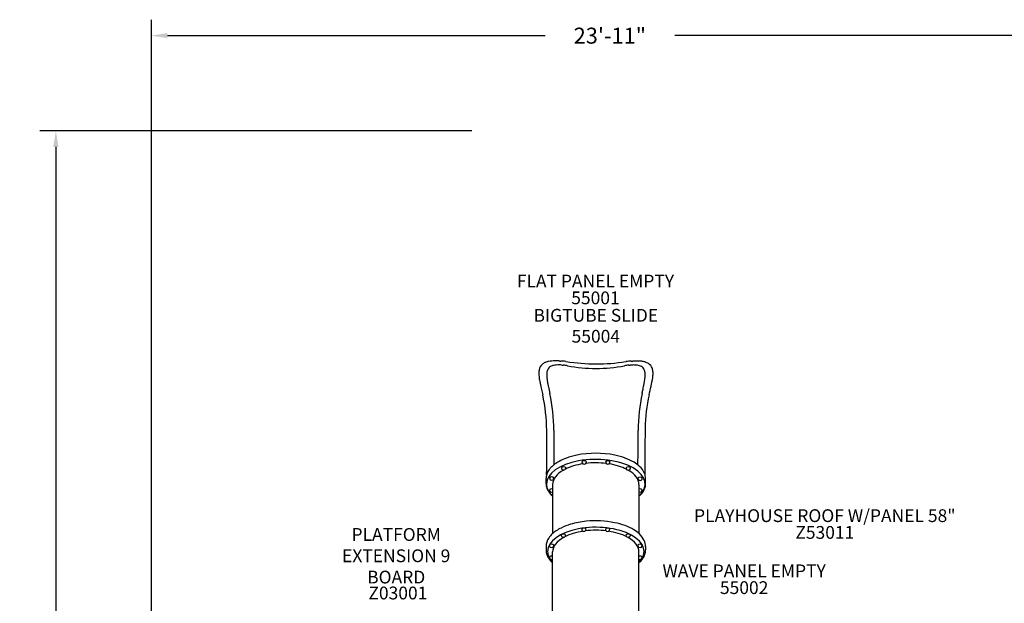
# Model space of a CAD drawing. Units: inches. Extents: x 122 to 585, y 61 to 431.
# Drawn here: x 122 to 430, y 248 to 431 of the extents above; entities that cross this region are included whole.
import ezdxf

# ---------------------------------------------------------------- set-up
doc = ezdxf.new("R2010")
doc.units = ezdxf.units.IN
doc.header["$LTSCALE"] = 12
doc.header["$MEASUREMENT"] = 0
for name, color, linetype in [('1', 7, 'Continuous'), ('20', 7, 'Continuous'), ('33', 20, 'Continuous'), ('8', 7, 'Continuous')]:
    doc.layers.add(name, color=color, linetype=linetype)
doc.styles.add('NORMAL', font='simplex')
doc.styles.get("Standard").update_dxf_attribs({"font": 'romans.shx'})
doc.dimstyles.get("Standard").update_dxf_attribs({"dimscale": 60, "dimtxt": 0.0833, "dimasz": 0.0833, "dimexe": 0.0833, "dimexo": 0.04, "dimgap": 0.09, "dimtad": 0, "dimtih": 1, "dimtoh": 1, "dimdec": 4, "dimzin": 1, "dimdsep": 46, "dimlunit": 4, "dimtxsty": 'Standard', "dimcen": 0.09, "dimclrt": 150, "dimadec": 4, "dimazin": 0, "dimtfac": 1, "dimtdec": 0, "dimtofl": 0, "dimtmove": 0, "dimatfit": 3, "dimfxl": 1, "dimtolj": 1, "dimtzin": 0, "dimarcsym": 0})

# ---------------------------------------------------------------- blocks, each defined once
blk = doc.blocks.new('*D56')
at = {"layer": '33', "color": 0, "lineweight": -2, "transparency": 16777216}
for p, q in [((163.7, 204.61), (163.7, 431.06)), ((450.41, 190.94), (450.41, 431.06)), ((168.7, 426.06), (286.78, 426.06)), ((445.41, 426.06), (327.33, 426.06))]:
    blk.add_line(p, q, dxfattribs=at)
at = {"layer": '33', "color": 0, "transparency": 16777216}
for points in [[(168.7, 426.89), (168.7, 425.23), (163.7, 426.06)], [(445.41, 426.89), (445.41, 425.23), (450.41, 426.06)]]:
    blk.add_solid(points, dxfattribs=at)
at = {"layer": '33', "color": 150, "transparency": 16777216, "insert": (307.05, 426.06), "char_height": 4.998, "attachment_point": 5}
blk.add_mtext('\\A1;23\'-11"', dxfattribs=at)
blk = doc.blocks.new('*D57')
at = {"layer": '33', "color": 0, "lineweight": -2, "transparency": 16777216}
for p, q in [((263.93, 396.26), (128.82, 396.26)), ((133.81, 391.26), (133.81, 237)), ((133.81, 66), (133.81, 220.25)), ((345.21, 61), (128.82, 61))]:
    blk.add_line(p, q, dxfattribs=at)
at = {"layer": '33', "color": 0, "transparency": 16777216}
for points in [[(132.98, 391.26), (134.65, 391.26), (133.81, 396.26)], [(132.98, 66), (134.65, 66), (133.81, 61)]]:
    blk.add_solid(points, dxfattribs=at)
at = {"layer": '33', "color": 150, "transparency": 16777216, "insert": (133.81, 228.63), "char_height": 4.998, "attachment_point": 5}
blk.add_mtext('\\A1;27\'-11"', dxfattribs=at)

msp = doc.modelspace()

# ---------------------------------------------------------------- linework, layer by layer
at = {"layer": '1'}
for p, q in [((290.42, 324.3), (289.97, 324.3)), ((315.47, 324.27), (314.97, 324.27)), ((287.1, 285.89), (287.1, 287.51)), ((318.22, 285.89), (318.22, 287.51)), ((289.16, 285.67), (289.16, 270.29)), ((316.16, 285.67), (316.16, 270.29)), ((287.1, 266.26), (287.1, 265.16)), ((318.22, 266.26), (318.22, 265.16)), ((289.16, 237.74), (289.16, 264.57)), ((316.16, 237.74), (316.16, 264.57))]:
    msp.add_line(p, q, dxfattribs=at)
for centre, radius, start, end in [((287.79, 321.12), 2.82, 125.925, 151.6857), ((288.25, 320.5), 3.6, 111.4084, 126.0588), ((288.89, 318.91), 5.32, 101.0921, 111.5019), ((289.5, 315.93), 8.36, 94.2438, 101.2897), ((289.89, 311.36), 12.94, 89.6561, 94.4912), ((290.42, 304.4), 19.9, 87.8478, 90.0034), ((299.37, 542.93), 218.8, 267.8514, 267.9934), ((291.26, 311.16), 13.12, 81.2828, 88.0439), ((291.42, 312.26), 12, 80.9501, 81.1957), ((302.85, 386.13), 62.74, 261.2474, 261.3678), ((291.5, 311.76), 12.49, 81.0795, 81.3193), ((302.78, 383.64), 60.27, 261.0752, 278.8037), ((302.88, 384.54), 61.16, 278.5847, 278.7071), ((313.92, 311.76), 12.46, 98.6229, 98.8095), ((314, 312.27), 11.97, 98.7477, 98.9382), ((314.13, 311.29), 12.96, 91.8055, 98.6923), ((306.55, 541.75), 217.63, 271.8888, 272.0313), ((314.96, 304.89), 19.38, 90.0134, 92.0599), ((315.52, 311.45), 12.83, 84.4106, 90.2303), ((316, 316.49), 7.76, 76.8319, 84.3213), ((316.64, 319.23), 4.95, 65.8105, 76.8226), ((317.44, 320.93), 3.06, 28.9696, 66.433), ((291.36, 320.4), 6.51, 174.855, 180.4435), ((294.37, 320.44), 9.52, 180.5623, 185.993), ((289.53, 320.56), 4.67, 167.412, 174.7733), ((288.39, 320.8), 3.51, 151.7601, 167.286), ((292.65, 319.98), 5.34, 172.8624, 178.8678), ((291.15, 320.16), 3.83, 164.9975, 172.7223), ((290.15, 320.42), 2.8, 155.18, 164.8892), ((289.56, 320.69), 2.15, 120.6081, 155.1968), ((289.94, 320.07), 2.88, 108.9381, 120.7488), ((290.27, 319.14), 3.86, 102.1659, 109.1281), ((290.68, 317.21), 5.83, 93.8153, 102.105), ((290.97, 313.43), 9.62, 88.5561, 94.017), ((290.93, 309.1), 13.95, 85.6804, 88.8641), ((299.87, 433.76), 111.03, 265.9294, 266.1913), ((291.81, 312.56), 10.44, 79.0185, 86.2402), ((302.77, 368.57), 46.63, 258.9066, 280.9723), ((313.59, 312.67), 10.31, 93.6093, 100.9119), ((305.69, 435.24), 112.52, 273.6964, 273.9543), ((314.42, 310.04), 12.99, 88.4383, 94.3102), ((314.57, 315.73), 7.3, 81.489, 88.3393), ((314.96, 318.42), 4.58, 73.3724, 81.3986), ((315.42, 319.93), 3, 59.2593, 73.4623), ((315.86, 320.68), 2.13, 24.4502, 59.2075), ((315.34, 320.43), 2.71, 14.7229, 24.7417), ((314.43, 320.18), 3.65, 6.7912, 14.8814), ((312.9, 319.98), 5.2, 0.7771, 6.9522), ((317.43, 320.96), 3.06, 17.9292, 28.4024), ((316.62, 320.69), 3.91, 9.5701, 18.1014), ((315.48, 320.48), 5.07, 2.797, 9.699), ((313.56, 320.38), 7, 357.6018, 2.8814), ((302.97, 321.39), 18.17, 186.1429, 190.7674), ((322.62, 325), 38.15, 190.5759, 192.1441), ((295.35, 319.94), 8.04, 178.941, 183.2613), ((300.96, 320.31), 13.66, 183.5035, 188.1437), ((314.18, 322.21), 27.02, 188.1522, 190.709), ((345.85, 328.15), 59.24, 190.6646, 191.6535), ((278.53, 324.58), 39.93, 348.5672, 350.0007), ((295.6, 321.56), 22.59, 350.0081, 351.816), ((304.98, 320.27), 13.12, 351.557, 356.3829), ((310.39, 319.93), 7.71, 356.4253, 0.9311), ((264.53, 328.93), 56.82, 347.2704, 348.3442), ((292.68, 323.13), 28.08, 348.3268, 350.4067), ((302.19, 321.5), 18.43, 350.4777, 351.9956), ((309.24, 320.57), 11.32, 351.6903, 357.5461), ((589.17, 383.47), 311.03, 192.3448, 192.9575), ((560.19, 372.74), 278.16, 191.73, 192.1686), ((232.74, 302.36), 56.77, 0.2462, 11.9362), ((372.64, 302.21), 56.77, 167.938, 179.6189), ((20.42, 378.72), 303.66, 347.7084, 347.9106), ((214.3, 337.54), 105.45, 347.7231, 348.5786), ((-355.29, 469.27), 692.33, 347.01369, 347.24436), ((233.85, 302.19), 53.46, 0.3756, 12.4649), ((370.19, 302.26), 52.13, 167.3353, 178.853), ((-2919.61, 299.92), 3206.92, 359.8009, 0.04678), ((3981.9, 291.87), 3692.41, 179.83335, 180.00202), ((-2394.07, 300.61), 2709.93, 359.81206, 0.04177), ((418.41, 300.92), 100.36, 178.6376, 180.0162), ((1439.03, 293.03), 1121.01, 179.59804, 180.21823), ((296.92, 282.37), 11.96, 118.6155, 126.6762), ((299.21, 278.18), 16.73, 110.1377, 118.6342), ((301.25, 272.64), 22.64, 101.4727, 110.1565), ((302.66, 265.42), 30, 78.6365, 101.3642), ((299.02, 292.7), 0.688, 180, 231.6868), ((299.02, 292.7), 0.688, 308.3132, 0), ((306.42, 292.68), 0.688, 180, 231.6868), ((306.42, 292.68), 0.688, 308.3132, 0), ((303.94, 272.19), 23.11, 69.9305, 78.437), ((306.3, 278.64), 16.24, 59.1379, 69.9327), ((309.25, 283.63), 10.44, 47.3175, 59.0489), ((291.67, 287.44), 4.57, 145.2762, 179.1669), ((293.34, 286.45), 6.52, 136.24, 146.4525), ((295.01, 284.88), 8.8, 126.4817, 136.4096), ((292.58, 290.86), 0.688, 180, 231.6868), ((292.58, 290.86), 0.688, 234.5082, 305.4918), ((292.58, 290.86), 0.688, 308.3132, 0), ((299.02, 292.7), 0.688, 234.5082, 305.4918), ((306.42, 292.68), 0.688, 234.5082, 305.4918), ((312.82, 290.82), 0.688, 180, 231.6868), ((312.82, 290.81), 0.688, 234.5082, 305.4918), ((312.82, 290.82), 0.688, 308.3132, 0), ((312.27, 286.74), 6.11, 22.7184, 48.3509), ((288.85, 287.66), 0.688, 180, 231.6868), ((288.85, 287.66), 0.688, 234.5082, 305.4918), ((288.85, 287.66), 0.688, 308.3132, 0), ((316.5, 287.6), 0.688, 180, 231.6868), ((316.5, 287.6), 0.688, 234.5082, 305.4918), ((316.5, 287.6), 0.688, 308.3132, 0), ((313.88, 287.48), 4.34, 0.4058, 21.86), ((291.22, 285.9), 4.12, 180.1602, 198.2821), ((291.89, 286.11), 4.82, 198.1963, 209.5825), ((292.84, 286.65), 5.91, 209.5661, 219.4957), ((288.83, 283.92), 0.688, 180, 231.6868), ((288.83, 283.92), 0.688, 234.5082, 298.2255), ((316.48, 283.92), 0.688, 241.8641, 305.4918), ((316.48, 283.93), 0.688, 308.3132, 0), ((312.24, 286.82), 6.21, 319.2996, 328.8513), ((313.3, 286.17), 4.97, 328.9146, 340.063), ((314.04, 285.9), 4.18, 340.0357, 359.7444), ((294.12, 287.69), 7.57, 219.4192, 227.8045), ((294.84, 288.44), 8.61, 227.606, 228.7088), ((310.94, 287.94), 7.93, 311.1718, 319.2692), ((302.13, 248.24), 26.02, 95.4167, 106.4256), ((302.65, 244.46), 29.83, 78.6302, 95.7263), ((295.74, 262.95), 9.86, 123.6833, 132.9322), ((297.66, 260.15), 13.26, 116.3421, 123.8589), ((299.96, 255.49), 18.45, 106.337, 116.3096), ((298.95, 271.65), 0.688, 180, 231.6868), ((298.95, 271.64), 0.688, 234.5082, 305.4918), ((298.95, 271.65), 0.688, 308.3132, 0), ((306.36, 271.65), 0.688, 180, 231.6868), ((306.36, 271.64), 0.688, 234.5082, 305.4918), ((306.36, 271.65), 0.688, 308.3132, 0), ((303.92, 251.18), 22.99, 69.9265, 78.4371), ((306.24, 257.53), 16.23, 59.1312, 69.9296), ((309.15, 262.43), 10.53, 47.3138, 59.0337), ((291.84, 266.19), 4.75, 145.3541, 179.195), ((293.76, 265.01), 7, 132.5294, 146.3112), ((292.54, 269.79), 0.688, 180, 231.6868), ((292.54, 269.79), 0.688, 234.5082, 305.4918), ((292.54, 269.79), 0.688, 308.3132, 0), ((312.78, 269.79), 0.688, 180, 231.6868), ((312.78, 269.79), 0.688, 234.5082, 305.4918), ((312.78, 269.79), 0.688, 308.3132, 0), ((311.97, 265.37), 6.45, 25.0966, 47.9929), ((313.66, 266.22), 4.56, 0.4728, 24.456), ((291.47, 265.17), 4.37, 180.143, 194.3757), ((288.83, 266.59), 0.688, 180, 231.6868), ((288.83, 266.58), 0.688, 234.5082, 305.4918), ((288.83, 266.59), 0.688, 308.3132, 359.6145), ((316.48, 266.59), 0.688, 180.3855, 231.6868), ((316.48, 266.58), 0.688, 234.5082, 305.4918), ((316.48, 266.59), 0.688, 308.3132, 0), ((313.83, 265.17), 4.39, 342.0718, 359.8367), ((292.03, 265.33), 4.96, 194.5376, 209.1419), ((293.07, 265.91), 6.15, 209.1349, 218.8247), ((288.83, 262.88), 0.688, 180, 231.6868), ((294.35, 266.94), 7.79, 218.8862, 228.2489), ((288.83, 262.88), 0.688, 234.5082, 298.1926), ((316.48, 262.88), 0.688, 241.8095, 305.4918), ((311.86, 266.18), 6.61, 317.379, 327.9026), ((316.48, 262.88), 0.688, 308.3132, 0), ((313.1, 265.4), 5.16, 327.8639, 342.0824), ((310.79, 267.13), 8.05, 311.8281, 317.5687)]:
    msp.add_arc(centre, radius, start, end, dxfattribs=at)
for centre, major_axis, ratio, start_param, end_param in [((408.98, 325.54), (-120.6, 0.12), 0.045083, 0.285091, 0.288902), ((196.43, 325.7), (120.51, -0.1), 0.044826, 5.997299, 6.001117), ((302.66, 285.78), (15.44, 0), 0.5, 5.776825, 9.424778), ((299.02, 292.7), (-0.688, 0), 0.5, 3.141593, 6.283185), ((306.42, 292.68), (-0.688, 0), 0.5, 3.141593, 6.283185), ((302.66, 285.67), (-13.5, 0), 0.5, 5.553081, 6.283185), ((292.58, 290.86), (-0.688, 0), 0.5, 3.141593, 6.283185), ((292.58, 290.44), (-0.487, 0), 0.5, 0.506801, 0.611523), ((292.58, 290.44), (-0.487, 0), 0.5, 2.53007, 2.634791), ((302.66, 285.67), (-13.5, 0), 0.5, 5.013956, 5.49503), ((299.02, 292.28), (-0.487, 0), 0.5, 0.506801, 0.611523), ((299.02, 292.28), (-0.487, 0), 0.5, 2.53007, 2.634791), ((302.66, 285.67), (-13.5, 0), 0.5, 4.712389, 4.946774), ((302.66, 285.67), (-13.5, 0), 0.5, 4.46886, 4.712389), ((306.42, 292.26), (-0.487, 0), 0.5, 0.506801, 0.611523), ((302.66, 285.67), (-13.5, 0), 0.5, 3.920396, 4.401677), ((306.42, 292.26), (-0.487, 0), 0.5, 2.53007, 2.634791), ((312.82, 290.82), (-0.688, 0), 0.5, 3.141593, 6.283185), ((312.82, 290.39), (-0.487, 0), 0.5, 0.506801, 0.611523), ((302.66, 285.67), (-13.5, 0), 0.5, 3.141593, 3.86296), ((312.82, 290.39), (-0.487, 0), 0.5, 2.53007, 2.634791), ((288.85, 287.66), (-0.688, 0), 0.5, 3.141593, 6.283185), ((288.85, 287.24), (-0.487, 0), 0.5, 0.506801, 0.611523), ((288.85, 287.24), (-0.487, 0), 0.5, 2.53007, 2.634791), ((316.5, 287.6), (-0.688, 0), 0.5, 3.141593, 6.283185), ((316.5, 287.18), (-0.487, 0), 0.5, 0.506801, 0.611523), ((316.5, 287.18), (-0.487, 0), 0.5, 2.53007, 2.634791), ((302.66, 285.78), (15.44, 0), 0.5, 3.141593, 3.648042), ((288.83, 283.92), (-0.688, 0), 0.5, 4.219762, 6.283185), ((288.83, 283.5), (-0.487, 0), 0.5, 0.506801, 0.611523), ((316.48, 283.93), (-0.688, 0), 0.5, 3.141593, 5.203453), ((316.48, 283.5), (-0.487, 0), 0.5, 2.53007, 2.634791), ((302.66, 264.73), (-15.07, 0), 0.5, 2.6804, 6.283185), ((302.66, 264.57), (-13.5, 0), 0.5, 5.012463, 5.508971), ((298.95, 271.65), (-0.688, 0), 0.5, 3.141593, 6.283185), ((298.95, 271.22), (-0.487, 0), 0.5, 0.506801, 0.611523), ((298.95, 271.22), (-0.487, 0), 0.5, 2.53007, 2.634791), ((302.66, 264.57), (-13.5, 0), 0.5, 4.468501, 4.95627), ((306.36, 271.65), (-0.688, 0), 0.5, 3.141593, 6.283185), ((306.36, 271.22), (-0.487, 0), 0.5, 0.506801, 0.611523), ((302.66, 264.57), (-13.5, 0), 0.5, 3.915801, 4.412308), ((306.36, 271.22), (-0.487, 0), 0.5, 2.53007, 2.634791), ((302.66, 264.57), (-13.5, 0), 0.5, 5.543463, 6.283185), ((292.54, 269.79), (-0.688, 0), 0.5, 3.141593, 6.283185), ((292.54, 269.37), (-0.487, 0), 0.5, 0.506801, 0.611523), ((292.54, 269.37), (-0.487, 0), 0.5, 2.53007, 2.634791), ((312.78, 269.79), (-0.688, 0), 0.5, 3.141593, 6.283185), ((312.78, 269.37), (-0.487, 0), 0.5, 0.506801, 0.611523), ((302.66, 264.57), (-13.5, 0), 0.5, 3.141593, 3.88131), ((312.78, 269.37), (-0.487, 0), 0.5, 2.53007, 2.634791), ((288.83, 266.59), (-0.688, 0), 0.5, 3.299459, 6.283185), ((288.83, 266.16), (-0.487, 0), 0.5, 0.506801, 0.611523), ((288.83, 266.16), (-0.487, 0), 0.5, 2.53007, 2.634791), ((316.48, 266.59), (-0.688, 0), 0.5, 3.141593, 6.125313), ((316.48, 266.16), (-0.487, 0), 0.5, 0.506801, 0.611523), ((316.48, 266.16), (-0.487, 0), 0.5, 2.53007, 2.634791), ((302.66, 264.73), (-15.07, 0), 0.5, 0, 0.461193), ((288.83, 262.88), (-0.688, 0), 0.5, 4.220336, 6.283185), ((288.83, 262.46), (-0.487, 0), 0.5, 0.506801, 0.611523), ((316.48, 262.88), (-0.688, 0), 0.5, 3.141593, 5.204406), ((316.48, 262.46), (-0.487, 0), 0.5, 2.53007, 2.634791)]:
    msp.add_ellipse(centre, major_axis=major_axis, ratio=ratio, start_param=start_param, end_param=end_param, dxfattribs=at)

# ---------------------------------------------------------------- texts
at = {"layer": '20', "char_height": 4, "attachment_point": 2, "style": 'NORMAL'}
for s, insert, width in [('55001', (302.55, 346.03), 117.3365), ('55004', (302.66, 334.02), 18.0952), ('Z53011', (374.27, 272.65), 117.3365), ('Z03001', (240.76, 253.7), 117.3365), ('55002', (349.05, 255.38), 117.3365)]:
    msp.add_mtext(s, dxfattribs=dict(at, insert=insert, width=width))
at = {"layer": '8', "char_height": 4, "attachment_point": 8, "style": 'NORMAL'}
for s, insert, width in [('FLAT PANEL EMPTY ', (302.55, 346.03), 153.8821), ('BIGTUBE SLIDE ', (302.66, 335.33), 78.5646), ('PLAYHOUSE ROOF W/PANEL 58" ', (374.27, 272.65), 117.3365), ('PLATFORM EXTENSION 9 BOARD ', (240.24, 253.43), 34.0312), ('WAVE PANEL EMPTY', (349.05, 255.38), 117.3365)]:
    msp.add_mtext(s, dxfattribs=dict(at, insert=insert, width=width))

# ---------------------------------------------------------------- dimensions: what is measured, and where the dimension line sits
at = {"layer": '33'}
dim = msp.add_linear_dim(base=(450.41, 426.06), p1=(163.7, 202.21), p2=(450.41, 188.54), dimstyle='Standard', override={"dimdec": 0, "dimsah": 1}, dxfattribs=at)
dim.commit()
dim.dimension.update_dxf_attribs({"geometry": '*D56', "text_midpoint": (307.05, 426.06)})
dim = msp.add_linear_dim(base=(133.81, 396.26), p1=(347.61, 61), p2=(266.33, 396.26), angle=90, dimstyle='Standard', override={"dimdec": 0, "dimsah": 1}, dxfattribs=at)
dim.commit()
dim.dimension.update_dxf_attribs({"geometry": '*D57', "text_midpoint": (133.81, 228.63)})

doc.saveas('drawing.dxf')
